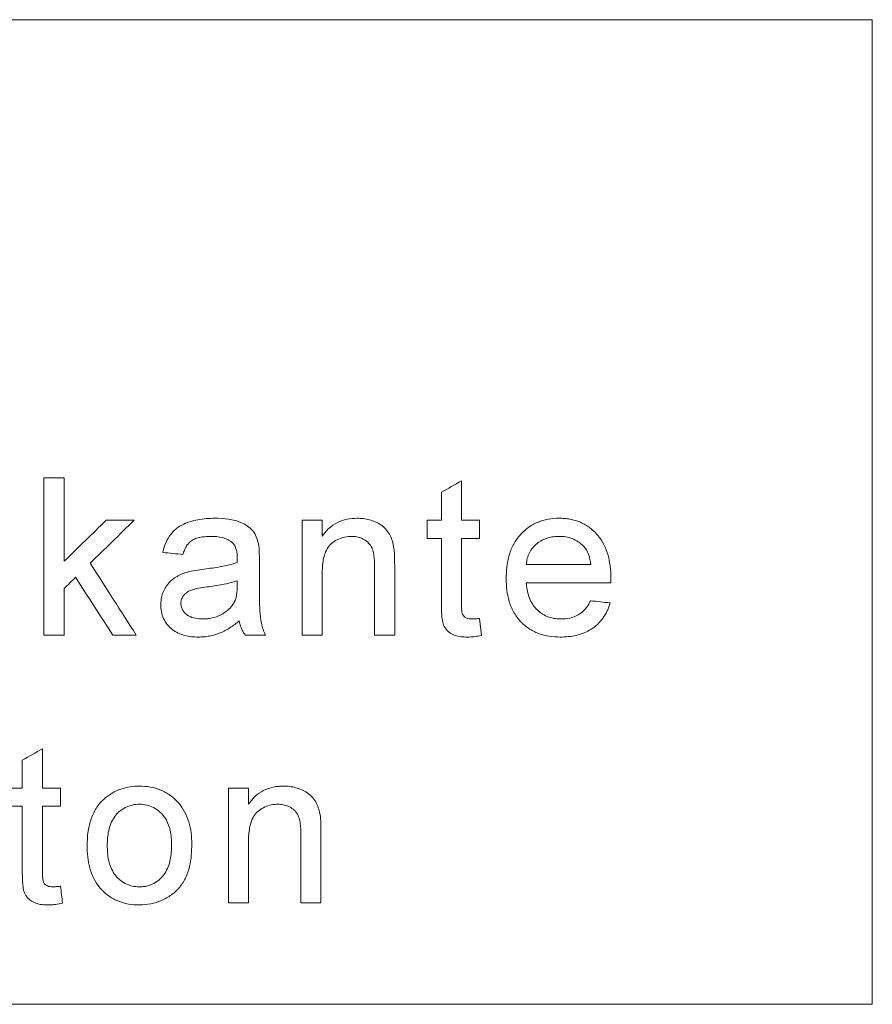
# Model space of a CAD drawing. Units: millimetres. Extents: x 6051 to 17549, y 1362 to 4134.
# Drawn here: x 11293 to 11326, y 2868 to 2906 of the extents above; entities that cross this region are included whole.
import ezdxf

# ---------------------------------------------------------------- set-up
doc = ezdxf.new("R2010")
doc.units = ezdxf.units.MM
doc.header["$LTSCALE"] = 10
doc.layers.add('DUENN-18', color=152, linetype='Continuous', lineweight=5)

msp = doc.modelspace()

# ---------------------------------------------------------------- linework, layer by layer
at = {"layer": 'DUENN-18'}
for p, q in [((11309.912, 2887.947), (11309.912, 2886.442)), ((11309.142, 2886.442), (11309.142, 2887.51)), ((11304.589, 2886.442), (11304.589, 2885.831)), ((11308.604, 2885.75), (11308.604, 2886.442)), ((11310.604, 2886.442), (11310.604, 2885.75)), ((11302.189, 2884.9), (11302.189, 2883.962)), ((11301.339, 2883.911), (11301.342, 2884.135)), ((11310.604, 2882.692), (11310.681, 2882.047)), ((11294.589, 2876.212), (11294.589, 2875.519)), ((11301.773, 2876.212), (11301.773, 2875.6))]:
    msp.add_line(p, q, dxfattribs=at)
for points, knots in [([(11260.611, 2905.555), (11266.107, 2905.555), (11271.609, 2905.556), (11279.872, 2905.556), (11282.628, 2905.556), (11286.764, 2905.557), (11288.142, 2905.557), (11290.888, 2905.557), (11292.256, 2905.557), (11299.08, 2905.558), (11304.475, 2905.558), (11312.474, 2905.559), (11315.125, 2905.559), (11320.394, 2905.56), (11323.012, 2905.56), (11325.611, 2905.56)], [0, 0, 0, 0, 0.25, 0.25, 0.375, 0.375, 0.4375, 0.4375, 0.5, 0.5, 0.75, 0.75, 0.875, 0.875, 1, 1, 1, 1]), ([(11325.611, 2905.56), (11325.611, 2899.294), (11325.611, 2893.027), (11325.611, 2886.76), (11325.611, 2883.627), (11325.611, 2880.494), (11325.611, 2877.36), (11325.611, 2874.227), (11325.611, 2871.094), (11325.611, 2867.96)], [0, 0, 0, 0, 0.01880015, 0.01880015, 0.01880015, 0.02820022, 0.02820022, 0.02820022, 0.03760029, 0.03760029, 0.03760029, 0.03760029]), ([(11298.496, 2885.212), (11298.523, 2885.319), (11298.55, 2885.426), (11298.629, 2885.63), (11298.679, 2885.729), (11298.798, 2885.915), (11298.869, 2885.998), (11299.033, 2886.144), (11299.125, 2886.206), (11299.318, 2886.307), (11299.42, 2886.349), (11299.626, 2886.416), (11299.731, 2886.443), (11299.942, 2886.483), (11300.05, 2886.497), (11300.266, 2886.515), (11300.375, 2886.517), (11300.483, 2886.519)], [0, 0, 0, 0, 0.125, 0.125, 0.25, 0.25, 0.375, 0.375, 0.5, 0.5, 0.625, 0.625, 0.75, 0.75, 0.875, 0.875, 1, 1, 1, 1]), ([(11300.483, 2886.519), (11300.658, 2886.516), (11300.832, 2886.51), (11301.088, 2886.473), (11301.173, 2886.457), (11301.342, 2886.411), (11301.425, 2886.381), (11301.586, 2886.31), (11301.664, 2886.27), (11301.809, 2886.172), (11301.877, 2886.112), (11301.988, 2885.974), (11302.033, 2885.896), (11302.106, 2885.732), (11302.13, 2885.645), (11302.151, 2885.558)], [0, 0, 0, 0, 0.25, 0.25, 0.375, 0.375, 0.5, 0.5, 0.625, 0.625, 0.75, 0.75, 0.875, 0.875, 1, 1, 1, 1]), ([(11304.589, 2885.831), (11304.628, 2885.884), (11304.667, 2885.938), (11304.751, 2886.039), (11304.796, 2886.087), (11304.941, 2886.219), (11305.052, 2886.296), (11305.284, 2886.413), (11305.408, 2886.454), (11305.664, 2886.508), (11305.794, 2886.516), (11305.924, 2886.519)], [0, 0, 0, 0, 0.125, 0.125, 0.25, 0.25, 0.5, 0.5, 0.75, 0.75, 1, 1, 1, 1]), ([(11305.924, 2886.519), (11306.004, 2886.517), (11306.083, 2886.515), (11306.24, 2886.496), (11306.317, 2886.48), (11306.546, 2886.417), (11306.694, 2886.352), (11306.963, 2886.178), (11307.074, 2886.056), (11307.194, 2885.844), (11307.227, 2885.771), (11307.281, 2885.619), (11307.3, 2885.539), (11307.318, 2885.459)], [0, 0, 0, 0, 0.125, 0.125, 0.25, 0.25, 0.5, 0.5, 0.75, 0.75, 0.875, 0.875, 1, 1, 1, 1]), ([(11311.619, 2884.213), (11311.622, 2884.359), (11311.626, 2884.505), (11311.661, 2884.793), (11311.688, 2884.935), (11311.765, 2885.216), (11311.818, 2885.355), (11311.951, 2885.614), (11312.03, 2885.736), (11312.219, 2885.959), (11312.324, 2886.058), (11312.553, 2886.231), (11312.68, 2886.303), (11312.942, 2886.416), (11313.08, 2886.457), (11313.361, 2886.509), (11313.503, 2886.516), (11313.646, 2886.519)], [0, 0, 0, 0, 0.125, 0.125, 0.25, 0.25, 0.375, 0.375, 0.5, 0.5, 0.625, 0.625, 0.75, 0.75, 0.875, 0.875, 1, 1, 1, 1]), ([(11313.646, 2886.519), (11313.715, 2886.517), (11313.785, 2886.516), (11313.922, 2886.504), (11313.99, 2886.495), (11314.192, 2886.458), (11314.324, 2886.42), (11314.582, 2886.308), (11314.702, 2886.238), (11314.926, 2886.071), (11315.03, 2885.972), (11315.304, 2885.65), (11315.434, 2885.387), (11315.55, 2884.973), (11315.577, 2884.83), (11315.613, 2884.544), (11315.617, 2884.399), (11315.619, 2884.255)], [0, 0, 0, 0, 0.0625, 0.0625, 0.125, 0.125, 0.25, 0.25, 0.375, 0.375, 0.5, 0.5, 0.75, 0.75, 0.875, 0.875, 1, 1, 1, 1]), ([(11300.345, 2885.827), (11300.229, 2885.826), (11300.113, 2885.821), (11299.942, 2885.795), (11299.885, 2885.783), (11299.773, 2885.752), (11299.716, 2885.732), (11299.612, 2885.676), (11299.564, 2885.641), (11299.477, 2885.558), (11299.441, 2885.511), (11299.376, 2885.411), (11299.348, 2885.358), (11299.302, 2885.248), (11299.284, 2885.192), (11299.266, 2885.135)], [0, 0, 0, 0, 0.25, 0.25, 0.375, 0.375, 0.5, 0.5, 0.625, 0.625, 0.75, 0.75, 0.875, 0.875, 1, 1, 1, 1]), ([(11301.144, 2885.595), (11301.116, 2885.617), (11301.088, 2885.64), (11301.029, 2885.677), (11300.998, 2885.694), (11300.904, 2885.74), (11300.837, 2885.763), (11300.63, 2885.815), (11300.487, 2885.825), (11300.345, 2885.827)], [0, 0, 0, 0, 0.125, 0.125, 0.25, 0.25, 0.5, 0.5, 1, 1, 1, 1]), ([(11301.342, 2885.006), (11301.341, 2885.06), (11301.34, 2885.114), (11301.329, 2885.221), (11301.319, 2885.273), (11301.291, 2885.376), (11301.271, 2885.427), (11301.231, 2885.495), (11301.216, 2885.517), (11301.183, 2885.558), (11301.164, 2885.577), (11301.144, 2885.595)], [0, 0, 0, 0, 0.25, 0.25, 0.5, 0.5, 0.75, 0.75, 0.875, 0.875, 1, 1, 1, 1]), ([(11302.151, 2885.558), (11302.16, 2885.504), (11302.169, 2885.449), (11302.173, 2885.394), (11302.178, 2885.34), (11302.18, 2885.285), (11302.182, 2885.23), (11302.187, 2885.12), (11302.188, 2885.01), (11302.189, 2884.9)], [0, 0, 0, 0, 0.0001651293, 0.0001651293, 0.0001651293, 0.0003300366, 0.0003300366, 0.0003300366, 0.0006595961, 0.0006595961, 0.0006595961, 0.0006595961]), ([(11305.71, 2885.827), (11305.625, 2885.825), (11305.54, 2885.82), (11305.374, 2885.785), (11305.29, 2885.76), (11305.136, 2885.688), (11305.063, 2885.644), (11304.926, 2885.541), (11304.862, 2885.481), (11304.764, 2885.34), (11304.726, 2885.259), (11304.667, 2885.097), (11304.646, 2885.013), (11304.615, 2884.842), (11304.604, 2884.755), (11304.591, 2884.582), (11304.59, 2884.496), (11304.589, 2884.409)], [0, 0, 0, 0, 0.125, 0.125, 0.25, 0.25, 0.375, 0.375, 0.5, 0.5, 0.625, 0.625, 0.75, 0.75, 0.875, 0.875, 1, 1, 1, 1]), ([(11306.589, 2884.675), (11306.587, 2884.816), (11306.584, 2884.957), (11306.554, 2885.166), (11306.54, 2885.235), (11306.497, 2885.368), (11306.468, 2885.433), (11306.389, 2885.546), (11306.341, 2885.598), (11306.233, 2885.683), (11306.173, 2885.719), (11306.048, 2885.775), (11305.983, 2885.796), (11305.847, 2885.821), (11305.779, 2885.824), (11305.71, 2885.827)], [0, 0, 0, 0, 0.25, 0.25, 0.375, 0.375, 0.5, 0.5, 0.625, 0.625, 0.75, 0.75, 0.875, 0.875, 1, 1, 1, 1]), ([(11313.642, 2885.827), (11313.567, 2885.825), (11313.492, 2885.822), (11313.345, 2885.802), (11313.272, 2885.786), (11313.128, 2885.741), (11313.057, 2885.713), (11312.923, 2885.641), (11312.86, 2885.6), (11312.74, 2885.505), (11312.684, 2885.451), (11312.586, 2885.334), (11312.544, 2885.269), (11312.473, 2885.13), (11312.446, 2885.057), (11312.407, 2884.906), (11312.397, 2884.828), (11312.389, 2884.75)], [0, 0, 0, 0, 0.125, 0.125, 0.25, 0.25, 0.375, 0.375, 0.5, 0.5, 0.625, 0.625, 0.75, 0.75, 0.875, 0.875, 1, 1, 1, 1]), ([(11314.568, 2885.459), (11314.506, 2885.52), (11314.442, 2885.577), (11314.3, 2885.67), (11314.225, 2885.71), (11314.064, 2885.772), (11313.981, 2885.793), (11313.814, 2885.821), (11313.728, 2885.825), (11313.642, 2885.827)], [0, 0, 0, 0, 0.25, 0.25, 0.5, 0.5, 0.75, 0.75, 1, 1, 1, 1]), ([(11307.318, 2885.459), (11307.34, 2885.341), (11307.347, 2885.221), (11307.353, 2885.041), (11307.356, 2884.981), (11307.357, 2884.861), (11307.357, 2884.8), (11307.358, 2884.74)], [0, 0, 0, 0, 0.5, 0.5, 0.75, 0.75, 1, 1, 1, 1]), ([(11314.85, 2884.75), (11314.834, 2884.88), (11314.812, 2885.01), (11314.745, 2885.194), (11314.718, 2885.252), (11314.652, 2885.361), (11314.612, 2885.412), (11314.568, 2885.459)], [0, 0, 0, 0, 0.5, 0.5, 0.75, 0.75, 1, 1, 1, 1]), ([(11300.071, 2884.575), (11300.285, 2884.603), (11300.499, 2884.631), (11300.817, 2884.69), (11300.923, 2884.71), (11301.133, 2884.761), (11301.236, 2884.792), (11301.339, 2884.827)], [0, 0, 0, 0, 0.5, 0.5, 0.75, 0.75, 1, 1, 1, 1]), ([(11301.339, 2884.827), (11301.339, 2884.857), (11301.34, 2884.887), (11301.341, 2884.916), (11301.341, 2884.931), (11301.341, 2884.946), (11301.342, 2884.961), (11301.342, 2884.976), (11301.343, 2884.991), (11301.342, 2885.006)], [0, 0, 0, 0, 0.0000896198, 0.0000896198, 0.0000896198, 0.0001344335, 0.0001344335, 0.0001344335, 0.0001792602, 0.0001792602, 0.0001792602, 0.0001792602]), ([(11298.419, 2883.22), (11298.421, 2883.293), (11298.424, 2883.366), (11298.448, 2883.509), (11298.466, 2883.579), (11298.54, 2883.787), (11298.614, 2883.911), (11298.755, 2884.079), (11298.806, 2884.131), (11298.919, 2884.221), (11298.979, 2884.26), (11299.105, 2884.333), (11299.169, 2884.365), (11299.301, 2884.42), (11299.37, 2884.442), (11299.439, 2884.464)], [0, 0, 0, 0, 0.125, 0.125, 0.25, 0.25, 0.5, 0.5, 0.625, 0.625, 0.75, 0.75, 0.875, 0.875, 1, 1, 1, 1]), ([(11301.342, 2884.135), (11301.156, 2884.068), (11300.963, 2884.025), (11300.576, 2883.948), (11300.381, 2883.921), (11300.185, 2883.895)], [0, 0, 0, 0, 0.5, 0.5, 1, 1, 1, 1]), ([(11302.189, 2883.962), (11302.19, 2883.799), (11302.189, 2883.637), (11302.194, 2883.313), (11302.2, 2883.151), (11302.214, 2882.827), (11302.227, 2882.666), (11302.28, 2882.433), (11302.302, 2882.357), (11302.353, 2882.205), (11302.386, 2882.131), (11302.419, 2882.058)], [0, 0, 0, 0, 0.25, 0.25, 0.5, 0.5, 0.75, 0.75, 0.875, 0.875, 1, 1, 1, 1]), ([(11313.687, 2881.981), (11313.545, 2881.984), (11313.404, 2881.991), (11313.128, 2882.035), (11312.991, 2882.068), (11312.724, 2882.168), (11312.597, 2882.234), (11312.361, 2882.392), (11312.25, 2882.487), (11312.056, 2882.699), (11311.973, 2882.816), (11311.832, 2883.072), (11311.777, 2883.206), (11311.693, 2883.485), (11311.664, 2883.63), (11311.627, 2883.919), (11311.622, 2884.066), (11311.619, 2884.213)], [0, 0, 0, 0, 0.125, 0.125, 0.25, 0.25, 0.375, 0.375, 0.5, 0.5, 0.625, 0.625, 0.75, 0.75, 0.875, 0.875, 1, 1, 1, 1]), ([(11312.389, 2884.058), (11312.396, 2883.968), (11312.405, 2883.878), (11312.436, 2883.702), (11312.457, 2883.615), (11312.515, 2883.445), (11312.552, 2883.361), (11312.641, 2883.208), (11312.693, 2883.135), (11312.815, 2883.004), (11312.881, 2882.946), (11313.025, 2882.845), (11313.104, 2882.802), (11313.265, 2882.735), (11313.35, 2882.712), (11313.523, 2882.68), (11313.611, 2882.675), (11313.699, 2882.673)], [0, 0, 0, 0, 0.125, 0.125, 0.25, 0.25, 0.375, 0.375, 0.5, 0.5, 0.625, 0.625, 0.75, 0.75, 0.875, 0.875, 1, 1, 1, 1]), ([(11315.619, 2884.255), (11315.619, 2884.222), (11315.618, 2884.189), (11315.618, 2884.156), (11315.618, 2884.14), (11315.617, 2884.123), (11315.617, 2884.107), (11315.617, 2884.091), (11315.616, 2884.074), (11315.616, 2884.058)], [0, 0, 0, 0, 0.0000985821, 0.0000985821, 0.0000985821, 0.0001478743, 0.0001478743, 0.0001478743, 0.0001971668, 0.0001971668, 0.0001971668, 0.0001971668]), ([(11300.185, 2883.895), (11300.078, 2883.881), (11299.971, 2883.866), (11299.759, 2883.826), (11299.652, 2883.804), (11299.451, 2883.724), (11299.358, 2883.658), (11299.26, 2883.527), (11299.233, 2883.478), (11299.207, 2883.4), (11299.199, 2883.373), (11299.191, 2883.319), (11299.19, 2883.291), (11299.189, 2883.263)], [0, 0, 0, 0, 0.25, 0.25, 0.5, 0.5, 0.75, 0.75, 0.875, 0.875, 0.9375, 0.9375, 1, 1, 1, 1]), ([(11301.225, 2883.303), (11301.247, 2883.35), (11301.269, 2883.397), (11301.299, 2883.497), (11301.309, 2883.548), (11301.333, 2883.703), (11301.337, 2883.807), (11301.339, 2883.911)], [0, 0, 0, 0, 0.25, 0.25, 0.5, 0.5, 1, 1, 1, 1]), ([(11299.854, 2881.981), (11299.766, 2881.983), (11299.677, 2881.985), (11299.503, 2882.004), (11299.417, 2882.02), (11299.247, 2882.065), (11299.162, 2882.093), (11299.001, 2882.17), (11298.925, 2882.217), (11298.717, 2882.385), (11298.602, 2882.53), (11298.489, 2882.775), (11298.462, 2882.86), (11298.427, 2883.037), (11298.422, 2883.129), (11298.419, 2883.22)], [0, 0, 0, 0, 0.125, 0.125, 0.25, 0.25, 0.375, 0.375, 0.5, 0.5, 0.75, 0.75, 0.875, 0.875, 1, 1, 1, 1]), ([(11299.189, 2883.263), (11299.191, 2883.215), (11299.194, 2883.167), (11299.22, 2883.075), (11299.241, 2883.03), (11299.318, 2882.908), (11299.391, 2882.841), (11299.558, 2882.745), (11299.65, 2882.715), (11299.838, 2882.68), (11299.934, 2882.676), (11300.03, 2882.673)], [0, 0, 0, 0, 0.125, 0.125, 0.25, 0.25, 0.5, 0.5, 0.75, 0.75, 1, 1, 1, 1]), ([(11300.03, 2882.673), (11300.089, 2882.675), (11300.148, 2882.676), (11300.264, 2882.687), (11300.322, 2882.697), (11300.493, 2882.736), (11300.606, 2882.775), (11300.814, 2882.883), (11300.911, 2882.948), (11301.045, 2883.067), (11301.087, 2883.109), (11301.162, 2883.201), (11301.193, 2883.252), (11301.225, 2883.303)], [0, 0, 0, 0, 0.125, 0.125, 0.25, 0.25, 0.5, 0.5, 0.75, 0.75, 0.875, 0.875, 1, 1, 1, 1]), ([(11310.139, 2881.981), (11310.059, 2881.983), (11309.98, 2881.985), (11309.822, 2882.004), (11309.743, 2882.02), (11309.516, 2882.098), (11309.379, 2882.194), (11309.241, 2882.397), (11309.211, 2882.473), (11309.176, 2882.634), (11309.167, 2882.716), (11309.152, 2882.879), (11309.15, 2882.961), (11309.143, 2883.125), (11309.143, 2883.207), (11309.142, 2883.29)], [0, 0, 0, 0, 0.125, 0.125, 0.25, 0.25, 0.5, 0.5, 0.625, 0.625, 0.75, 0.75, 0.875, 0.875, 1, 1, 1, 1]), ([(11309.912, 2883.262), (11309.912, 2883.192), (11309.913, 2883.122), (11309.92, 2883.017), (11309.923, 2882.982), (11309.933, 2882.913), (11309.941, 2882.878), (11309.986, 2882.784), (11310.039, 2882.733), (11310.164, 2882.679), (11310.234, 2882.675), (11310.302, 2882.673)], [0, 0, 0, 0, 0.25, 0.25, 0.375, 0.375, 0.5, 0.5, 0.75, 0.75, 1, 1, 1, 1]), ([(11315.595, 2883.288), (11315.58, 2883.237), (11315.564, 2883.186), (11315.527, 2883.087), (11315.506, 2883.038), (11315.439, 2882.895), (11315.386, 2882.804), (11315.201, 2882.543), (11315.05, 2882.4), (11314.697, 2882.172), (11314.503, 2882.095), (11314.2, 2882.023), (11314.098, 2882.008), (11313.893, 2881.985), (11313.79, 2881.982), (11313.687, 2881.981)], [0, 0, 0, 0, 0.0625, 0.0625, 0.125, 0.125, 0.25, 0.25, 0.5, 0.5, 0.75, 0.75, 0.875, 0.875, 1, 1, 1, 1]), ([(11313.699, 2882.673), (11313.816, 2882.677), (11313.932, 2882.683), (11314.159, 2882.732), (11314.272, 2882.772), (11314.479, 2882.888), (11314.571, 2882.966), (11314.688, 2883.104), (11314.723, 2883.153), (11314.786, 2883.256), (11314.814, 2883.311), (11314.842, 2883.365)], [0, 0, 0, 0, 0.25, 0.25, 0.5, 0.5, 0.75, 0.75, 0.875, 0.875, 1, 1, 1, 1]), ([(11301.419, 2882.596), (11301.306, 2882.507), (11301.191, 2882.419), (11300.948, 2882.263), (11300.823, 2882.194), (11300.561, 2882.086), (11300.423, 2882.046), (11300.211, 2882.006), (11300.141, 2881.996), (11299.998, 2881.984), (11299.926, 2881.982), (11299.854, 2881.981)], [0, 0, 0, 0, 0.25, 0.25, 0.5, 0.5, 0.75, 0.75, 0.875, 0.875, 1, 1, 1, 1]), ([(11301.65, 2882.058), (11301.621, 2882.097), (11301.592, 2882.137), (11301.542, 2882.222), (11301.521, 2882.267), (11301.482, 2882.357), (11301.465, 2882.404), (11301.438, 2882.499), (11301.429, 2882.548), (11301.419, 2882.596)], [0, 0, 0, 0, 0.25, 0.25, 0.5, 0.5, 0.75, 0.75, 1, 1, 1, 1]), ([(11310.302, 2882.673), (11310.353, 2882.674), (11310.403, 2882.676), (11310.453, 2882.679), (11310.478, 2882.681), (11310.504, 2882.683), (11310.529, 2882.685), (11310.554, 2882.687), (11310.579, 2882.69), (11310.604, 2882.692)], [0, 0, 0, 0, 0.0001554722, 0.0001554722, 0.0001554722, 0.0002333485, 0.0002333485, 0.0002333485, 0.0003112449, 0.0003112449, 0.0003112449, 0.0003112449]), ([(11310.681, 2882.047), (11310.592, 2882.028), (11310.502, 2882.012), (11310.366, 2881.994), (11310.321, 2881.988), (11310.23, 2881.982), (11310.184, 2881.981), (11310.139, 2881.981)], [0, 0, 0, 0, 0.5, 0.5, 0.75, 0.75, 1, 1, 1, 1]), ([(11296.264, 2875.806), (11296.311, 2875.846), (11296.358, 2875.885), (11296.457, 2875.957), (11296.508, 2875.99), (11296.667, 2876.082), (11296.777, 2876.134), (11297.004, 2876.214), (11297.123, 2876.242), (11297.364, 2876.28), (11297.485, 2876.286), (11297.606, 2876.288)], [0, 0, 0, 0, 0.125, 0.125, 0.25, 0.25, 0.5, 0.5, 0.75, 0.75, 1, 1, 1, 1]), ([(11297.606, 2876.288), (11297.746, 2876.285), (11297.884, 2876.278), (11298.155, 2876.229), (11298.287, 2876.191), (11298.546, 2876.084), (11298.669, 2876.016), (11298.893, 2875.853), (11298.998, 2875.757), (11299.276, 2875.443), (11299.411, 2875.188), (11299.532, 2874.785), (11299.56, 2874.645), (11299.597, 2874.364), (11299.602, 2874.222), (11299.604, 2874.081)], [0, 0, 0, 0, 0.125, 0.125, 0.25, 0.25, 0.375, 0.375, 0.5, 0.5, 0.75, 0.75, 0.875, 0.875, 1, 1, 1, 1]), ([(11301.773, 2875.6), (11301.812, 2875.653), (11301.851, 2875.707), (11301.935, 2875.808), (11301.98, 2875.855), (11302.125, 2875.988), (11302.235, 2876.065), (11302.467, 2876.182), (11302.591, 2876.223), (11302.784, 2876.264), (11302.848, 2876.273), (11302.978, 2876.285), (11303.043, 2876.287), (11303.109, 2876.288)], [0, 0, 0, 0, 0.125, 0.125, 0.25, 0.25, 0.5, 0.5, 0.75, 0.75, 0.875, 0.875, 1, 1, 1, 1]), ([(11303.109, 2876.288), (11303.188, 2876.287), (11303.268, 2876.284), (11303.425, 2876.265), (11303.503, 2876.249), (11303.732, 2876.186), (11303.88, 2876.12), (11304.149, 2875.945), (11304.26, 2875.823), (11304.379, 2875.613), (11304.412, 2875.539), (11304.466, 2875.388), (11304.485, 2875.308), (11304.503, 2875.228)], [0, 0, 0, 0, 0.125, 0.125, 0.25, 0.25, 0.5, 0.5, 0.75, 0.75, 0.875, 0.875, 1, 1, 1, 1]), ([(11295.604, 2874.019), (11295.608, 2874.184), (11295.613, 2874.348), (11295.656, 2874.675), (11295.69, 2874.834), (11295.791, 2875.143), (11295.859, 2875.293), (11295.99, 2875.502), (11296.038, 2875.569), (11296.144, 2875.693), (11296.204, 2875.75), (11296.264, 2875.806)], [0, 0, 0, 0, 0.25, 0.25, 0.5, 0.5, 0.75, 0.75, 0.875, 0.875, 1, 1, 1, 1]), ([(11297.606, 2875.596), (11297.513, 2875.594), (11297.419, 2875.588), (11297.238, 2875.546), (11297.147, 2875.515), (11296.981, 2875.43), (11296.905, 2875.377), (11296.763, 2875.251), (11296.699, 2875.182), (11296.591, 2875.027), (11296.546, 2874.942), (11296.475, 2874.768), (11296.449, 2874.678), (11296.408, 2874.492), (11296.394, 2874.399), (11296.377, 2874.211), (11296.375, 2874.116), (11296.373, 2874.022)], [0, 0, 0, 0, 0.125, 0.125, 0.25, 0.25, 0.375, 0.375, 0.5, 0.5, 0.625, 0.625, 0.75, 0.75, 0.875, 0.875, 1, 1, 1, 1]), ([(11298.835, 2874.044), (11298.833, 2874.138), (11298.83, 2874.231), (11298.814, 2874.415), (11298.799, 2874.506), (11298.738, 2874.776), (11298.668, 2874.954), (11298.45, 2875.256), (11298.308, 2875.383), (11298.061, 2875.514), (11297.974, 2875.545), (11297.794, 2875.587), (11297.7, 2875.594), (11297.606, 2875.596)], [0, 0, 0, 0, 0.125, 0.125, 0.25, 0.25, 0.5, 0.5, 0.75, 0.75, 0.875, 0.875, 1, 1, 1, 1]), ([(11302.895, 2875.596), (11302.809, 2875.594), (11302.724, 2875.59), (11302.557, 2875.554), (11302.473, 2875.529), (11302.319, 2875.456), (11302.246, 2875.412), (11302.109, 2875.308), (11302.045, 2875.248), (11301.947, 2875.107), (11301.91, 2875.027), (11301.851, 2874.865), (11301.83, 2874.781), (11301.799, 2874.61), (11301.788, 2874.524), (11301.775, 2874.351), (11301.774, 2874.265), (11301.773, 2874.178)], [0, 0, 0, 0, 0.125, 0.125, 0.25, 0.25, 0.375, 0.375, 0.5, 0.5, 0.625, 0.625, 0.75, 0.75, 0.875, 0.875, 1, 1, 1, 1]), ([(11303.773, 2874.445), (11303.772, 2874.585), (11303.769, 2874.725), (11303.739, 2874.934), (11303.725, 2875.003), (11303.683, 2875.135), (11303.653, 2875.2), (11303.575, 2875.314), (11303.527, 2875.366), (11303.419, 2875.451), (11303.359, 2875.487), (11303.234, 2875.544), (11303.168, 2875.565), (11303.033, 2875.59), (11302.964, 2875.594), (11302.895, 2875.596)], [0, 0, 0, 0, 0.25, 0.25, 0.375, 0.375, 0.5, 0.5, 0.625, 0.625, 0.75, 0.75, 0.875, 0.875, 1, 1, 1, 1]), ([(11304.503, 2875.228), (11304.525, 2875.11), (11304.532, 2874.99), (11304.538, 2874.81), (11304.54, 2874.75), (11304.541, 2874.63), (11304.542, 2874.57), (11304.542, 2874.51)], [0, 0, 0, 0, 0.5, 0.5, 0.75, 0.75, 1, 1, 1, 1]), ([(11297.606, 2871.75), (11297.464, 2871.754), (11297.322, 2871.761), (11297.046, 2871.81), (11296.911, 2871.849), (11296.646, 2871.959), (11296.521, 2872.028), (11296.292, 2872.196), (11296.186, 2872.296), (11295.909, 2872.621), (11295.782, 2872.888), (11295.67, 2873.302), (11295.644, 2873.444), (11295.61, 2873.731), (11295.606, 2873.875), (11295.604, 2874.019)], [0, 0, 0, 0, 0.125, 0.125, 0.25, 0.25, 0.375, 0.375, 0.5, 0.5, 0.75, 0.75, 0.875, 0.875, 1, 1, 1, 1]), ([(11296.373, 2874.022), (11296.375, 2873.927), (11296.377, 2873.833), (11296.394, 2873.645), (11296.407, 2873.553), (11296.467, 2873.277), (11296.534, 2873.096), (11296.749, 2872.784), (11296.894, 2872.655), (11297.145, 2872.526), (11297.233, 2872.493), (11297.417, 2872.451), (11297.512, 2872.445), (11297.606, 2872.442)], [0, 0, 0, 0, 0.125, 0.125, 0.25, 0.25, 0.5, 0.5, 0.75, 0.75, 0.875, 0.875, 1, 1, 1, 1]), ([(11299.604, 2874.081), (11299.602, 2873.789), (11299.585, 2873.5), (11299.485, 2873.074), (11299.438, 2872.933), (11299.314, 2872.671), (11299.235, 2872.546), (11299.049, 2872.322), (11298.944, 2872.223), (11298.709, 2872.051), (11298.582, 2871.979), (11298.317, 2871.864), (11298.177, 2871.82), (11297.895, 2871.763), (11297.751, 2871.755), (11297.606, 2871.75)], [0, 0, 0, 0, 0.25, 0.25, 0.375, 0.375, 0.5, 0.5, 0.625, 0.625, 0.75, 0.75, 0.875, 0.875, 1, 1, 1, 1]), ([(11297.606, 2872.442), (11297.654, 2872.443), (11297.701, 2872.445), (11297.795, 2872.455), (11297.841, 2872.463), (11297.979, 2872.494), (11298.069, 2872.527), (11298.318, 2872.662), (11298.463, 2872.793), (11298.678, 2873.108), (11298.743, 2873.292), (11298.822, 2873.665), (11298.831, 2873.854), (11298.835, 2874.044)], [0, 0, 0, 0, 0.0625, 0.0625, 0.125, 0.125, 0.25, 0.25, 0.5, 0.5, 0.75, 0.75, 1, 1, 1, 1]), ([(11294.123, 2871.75), (11294.043, 2871.752), (11293.962, 2871.755), (11293.803, 2871.774), (11293.723, 2871.79), (11293.495, 2871.871), (11293.358, 2871.968), (11293.222, 2872.173), (11293.194, 2872.249), (11293.16, 2872.409), (11293.151, 2872.49), (11293.137, 2872.652), (11293.134, 2872.733), (11293.128, 2872.896), (11293.127, 2872.977), (11293.127, 2873.059)], [0, 0, 0, 0, 0.125, 0.125, 0.25, 0.25, 0.5, 0.5, 0.625, 0.625, 0.75, 0.75, 0.875, 0.875, 1, 1, 1, 1]), ([(11293.896, 2873.031), (11293.897, 2872.962), (11293.898, 2872.892), (11293.905, 2872.788), (11293.907, 2872.753), (11293.917, 2872.685), (11293.924, 2872.65), (11293.969, 2872.556), (11294.021, 2872.504), (11294.147, 2872.448), (11294.218, 2872.444), (11294.287, 2872.442)], [0, 0, 0, 0, 0.25, 0.25, 0.375, 0.375, 0.5, 0.5, 0.75, 0.75, 1, 1, 1, 1]), ([(11294.287, 2872.442), (11294.337, 2872.443), (11294.388, 2872.445), (11294.438, 2872.448), (11294.463, 2872.45), (11294.488, 2872.452), (11294.513, 2872.454), (11294.538, 2872.457), (11294.563, 2872.459), (11294.589, 2872.462)], [0, 0, 0, 0, 0.0001524002, 0.0001524002, 0.0001524002, 0.0002287433, 0.0002287433, 0.0002287433, 0.0003051071, 0.0003051071, 0.0003051071, 0.0003051071]), ([(11294.666, 2871.816), (11294.576, 2871.798), (11294.487, 2871.781), (11294.351, 2871.763), (11294.306, 2871.758), (11294.215, 2871.751), (11294.169, 2871.751), (11294.123, 2871.75)], [0, 0, 0, 0, 0.5, 0.5, 0.75, 0.75, 1, 1, 1, 1]), ([(11325.611, 2867.96), (11320.344, 2867.96), (11315.036, 2867.959), (11304.346, 2867.958), (11298.964, 2867.958), (11288.124, 2867.957), (11282.666, 2867.957), (11274.42, 2867.956), (11271.662, 2867.956), (11267.509, 2867.955), (11266.124, 2867.955), (11263.363, 2867.955), (11261.986, 2867.955), (11260.611, 2867.955)], [0, 0, 0, 0, 0.25, 0.25, 0.5, 0.5, 0.75, 0.75, 0.875, 0.875, 0.9375, 0.9375, 1, 1, 1, 1])]:
    msp.add_open_spline(points, degree=3, knots=knots, dxfattribs=at)
for points in [[(11293.956, 2882.058), (11293.956, 2884.058), (11293.956, 2886.058), (11293.956, 2888.058)], [(11293.956, 2888.058), (11294.212, 2888.058), (11294.469, 2888.058), (11294.725, 2888.058)], [(11294.725, 2888.058), (11294.725, 2886.997), (11294.725, 2885.936), (11294.725, 2884.875)], [(11309.142, 2887.51), (11309.399, 2887.656), (11309.655, 2887.801), (11309.912, 2887.947)], [(11294.725, 2884.875), (11295.261, 2885.398), (11295.797, 2885.92), (11296.333, 2886.442)], [(11297.404, 2886.442), (11296.843, 2885.896), (11296.282, 2885.35), (11295.72, 2884.803)], [(11296.333, 2886.442), (11296.69, 2886.442), (11297.047, 2886.442), (11297.404, 2886.442)], [(11303.819, 2882.058), (11303.819, 2883.519), (11303.819, 2884.981), (11303.819, 2886.442)], [(11303.819, 2886.442), (11304.076, 2886.442), (11304.332, 2886.442), (11304.589, 2886.442)], [(11308.604, 2886.442), (11308.784, 2886.442), (11308.963, 2886.442), (11309.142, 2886.442)], [(11309.912, 2886.442), (11310.143, 2886.442), (11310.373, 2886.442), (11310.604, 2886.442)], [(11309.142, 2885.75), (11308.963, 2885.75), (11308.784, 2885.75), (11308.604, 2885.75)], [(11309.142, 2883.29), (11309.142, 2884.11), (11309.142, 2884.93), (11309.142, 2885.75)], [(11310.604, 2885.75), (11310.373, 2885.75), (11310.143, 2885.75), (11309.912, 2885.75)], [(11309.912, 2885.75), (11309.912, 2884.921), (11309.912, 2884.091), (11309.912, 2883.262)], [(11299.266, 2885.135), (11299.009, 2885.16), (11298.753, 2885.186), (11298.496, 2885.212)], [(11295.72, 2884.803), (11296.307, 2883.888), (11296.894, 2882.973), (11297.481, 2882.058)], [(11307.358, 2884.74), (11307.358, 2883.846), (11307.358, 2882.952), (11307.358, 2882.058)], [(11312.389, 2884.75), (11313.211, 2884.75), (11314.031, 2884.75), (11314.85, 2884.75)], [(11299.439, 2884.464), (11299.646, 2884.517), (11299.859, 2884.548), (11300.071, 2884.575)], [(11304.589, 2884.409), (11304.589, 2883.625), (11304.589, 2882.841), (11304.589, 2882.058)], [(11306.589, 2882.058), (11306.589, 2882.93), (11306.589, 2883.803), (11306.589, 2884.675)], [(11295.166, 2884.263), (11295.019, 2884.12), (11294.872, 2883.976), (11294.725, 2883.833)], [(11296.582, 2882.058), (11296.11, 2882.793), (11295.638, 2883.528), (11295.166, 2884.263)], [(11315.616, 2884.058), (11314.543, 2884.058), (11313.467, 2884.058), (11312.389, 2884.058)], [(11294.725, 2883.833), (11294.725, 2883.241), (11294.725, 2882.649), (11294.725, 2882.058)], [(11314.842, 2883.365), (11315.093, 2883.34), (11315.344, 2883.314), (11315.595, 2883.288)], [(11294.725, 2882.058), (11294.469, 2882.058), (11294.212, 2882.058), (11293.956, 2882.058)], [(11297.481, 2882.058), (11297.181, 2882.058), (11296.882, 2882.058), (11296.582, 2882.058)], [(11302.419, 2882.058), (11302.163, 2882.058), (11301.907, 2882.058), (11301.65, 2882.058)], [(11304.589, 2882.058), (11304.332, 2882.058), (11304.076, 2882.058), (11303.819, 2882.058)], [(11307.358, 2882.058), (11307.102, 2882.058), (11306.845, 2882.058), (11306.589, 2882.058)], [(11293.127, 2877.279), (11293.384, 2877.425), (11293.64, 2877.571), (11293.896, 2877.716)], [(11293.896, 2877.716), (11293.896, 2877.215), (11293.896, 2876.713), (11293.896, 2876.212)], [(11293.127, 2876.212), (11293.127, 2876.567), (11293.127, 2876.923), (11293.127, 2877.279)], [(11292.589, 2876.212), (11292.768, 2876.212), (11292.948, 2876.212), (11293.127, 2876.212)], [(11293.896, 2876.212), (11294.127, 2876.212), (11294.358, 2876.212), (11294.589, 2876.212)], [(11301.004, 2876.212), (11301.26, 2876.212), (11301.517, 2876.212), (11301.773, 2876.212)], [(11301.004, 2871.827), (11301.004, 2873.288), (11301.004, 2874.75), (11301.004, 2876.212)], [(11293.127, 2875.519), (11292.948, 2875.519), (11292.768, 2875.519), (11292.589, 2875.519)], [(11293.127, 2873.059), (11293.127, 2873.879), (11293.127, 2874.699), (11293.127, 2875.519)], [(11294.589, 2875.519), (11294.358, 2875.519), (11294.127, 2875.519), (11293.896, 2875.519)], [(11293.896, 2875.519), (11293.896, 2874.69), (11293.896, 2873.861), (11293.896, 2873.031)], [(11303.773, 2871.827), (11303.773, 2872.7), (11303.773, 2873.572), (11303.773, 2874.445)], [(11304.542, 2874.51), (11304.542, 2873.615), (11304.542, 2872.721), (11304.542, 2871.827)], [(11301.773, 2874.178), (11301.773, 2873.394), (11301.773, 2872.611), (11301.773, 2871.827)], [(11294.589, 2872.462), (11294.614, 2872.246), (11294.64, 2872.031), (11294.666, 2871.816)], [(11301.773, 2871.827), (11301.517, 2871.827), (11301.26, 2871.827), (11301.004, 2871.827)], [(11304.542, 2871.827), (11304.286, 2871.827), (11304.03, 2871.827), (11303.773, 2871.827)]]:
    msp.add_open_spline(points, degree=3, dxfattribs=at)

doc.saveas('drawing.dxf')
